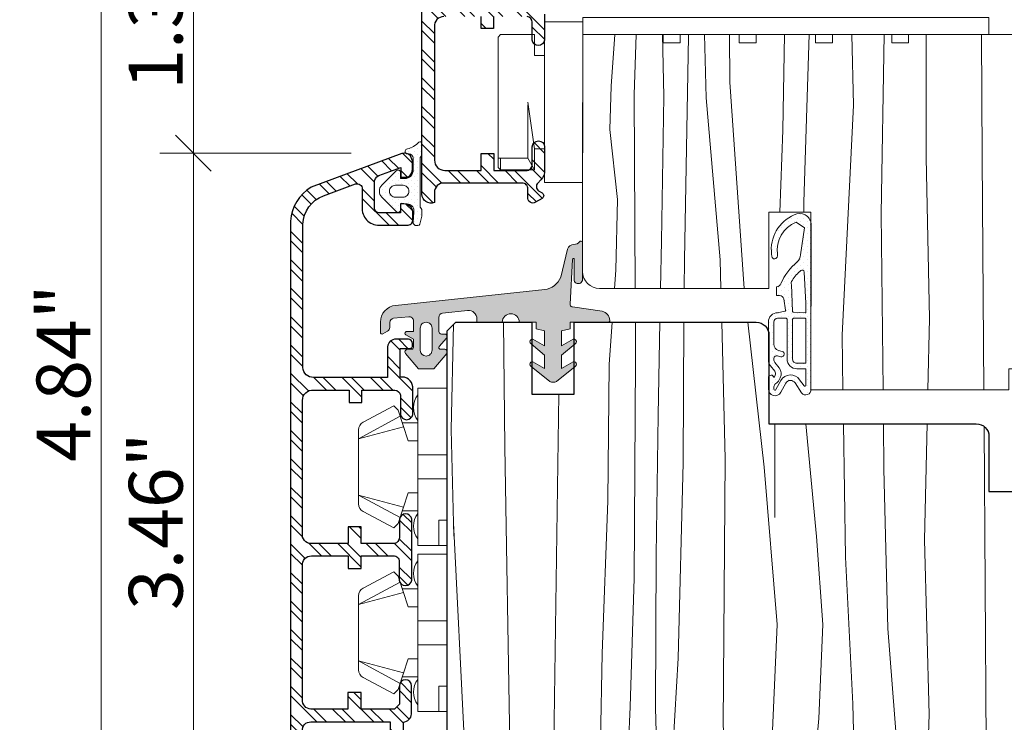
# Model space of a CAD drawing. Units: inches. Extents: x -7790.1 to -7742.1, y 996.7 to 1032.7.
# Drawn here: x -7778.9 to -7774.4, y 1004.3 to 1007.6 of the extents above; entities that cross this region are included whole.
import ezdxf

# ---------------------------------------------------------------- set-up
doc = ezdxf.new("R2010")
doc.units = ezdxf.units.IN
doc.header["$MEASUREMENT"] = 0
doc.layers.add('z__DIMENSION', color=7, linetype='Continuous')
for name, color, linetype, lineweight in [('z__DIMENSION_Pen_No__242', 242, 'Continuous', 9), ('z__DIMENSION_Pen_No__243', 243, 'Continuous', 15), ('z_HATCH_GASKET_Pen_No__242', 242, 'Continuous', 9), ('z_HATCH_STEEL_Pen_No__242', 242, 'Continuous', 9), ('z_HATCH_STEEL_Pen_No__247', 7, 'Continuous', 25), ('zz_HATCH_BREAK_Pen_No__243', 243, 'Continuous', 15), ('zz_HATCH_GASKET_SEALANT_Pen_No__241', 241, 'Continuous', 5), ('zz_HATCH_GASKET_SEALANT_Pen_No__242', 242, 'Continuous', 9), ('zzz_Clips_Pen_No__243', 243, 'Continuous', 15), ('zzz_Wood_Pen_No__2', 7, 'Continuous', 9), ('zzz_Wood_Pen_No__241', 241, 'Continuous', 5), ('zzz_Wood_Pen_No__245', 245, 'Continuous', 30)]:
    doc.layers.add(name, color=color, linetype=linetype, lineweight=lineweight)
doc.styles.add('GENERATED_STYLE_1', font='txt')
doc.dimstyles.new('GENERATED_STYLE__2', dxfattribs={"dimtxt": 0.250394, "dimasz": 0.158209, "dimexe": 0.18, "dimexo": 0.248031, "dimgap": 0.09, "dimtad": 1, "dimzin": 0, "dimdsep": 46, "dimtxsty": 'GENERATED_STYLE_1', "dimblk": 'ARROWHEAD_6', "dimblk1": 'ARROWHEAD_6', "dimblk2": 'ARROWHEAD_6', "dimcen": 0.09, "dimclrd": 242, "dimclre": 242, "dimclrt": 243, "dimadec": 0, "dimazin": 0, "dimtfac": 1, "dimtdec": 4, "dimtmove": 0, "dimatfit": 3, "dimfxl": 0, "dimtolj": 1, "dimtzin": 0, "dimarcsym": 0})
pattern_1 = [(45, (0, 0), (-0.014731391275, 0.014731391275), [0, -0.020833333333])]
pattern_2 = [(315, (0, 0), (0.0661610225, 0.0661610225), []), (315, (0, -0.04411), (0.0661610225, 0.0661610225), [])]

# ---------------------------------------------------------------- blocks, each defined once
blk = doc.blocks.new('*X62')
at = {"layer": 'zzz_Wood_Pen_No__241', "linetype": 'Continuous'}
for p, q in [((-7776.6851, 1006.1997), (-7776.6787, 1005.6195)), ((-7776.1799, 1006.1997), (-7776.1936, 1006.0028)), ((-7776.0712, 1006.1997), (-7776.0703, 1006.0222)), ((-7775.9662, 1005.7678), (-7775.9575, 1006.1997)), ((-7775.8454, 1006.1997), (-7775.8494, 1005.5448)), ((-7775.6534, 1005.5641), (-7775.6693, 1006.1997)), ((-7775.548, 1006.1997), (-7775.4719, 1005.5254)), ((-7776.9167, 1006.1899), (-7776.9289, 1005.7012)), ((-7776.0703, 1006.0222), (-7776.0773, 1005.0096)), ((-7776.1936, 1006.0028), (-7776.1989, 1005.3693)), ((-7776.4268, 1005.8651), (-7776.4515, 1004.2186)), ((-7775.975, 1005.1163), (-7775.9662, 1005.7678)), ((-7776.9289, 1005.7012), (-7776.9157, 1005.204)), ((-7775.4223, 1005.7273), (-7775.4234, 1005.2917)), ((-7775.2792, 1005.7273), (-7775.2292, 1005.2021)), ((-7775.0948, 1005.1063), (-7775.1036, 1005.7273)), ((-7774.9173, 1005.7273), (-7774.9151, 1005.5155)), ((-7774.7269, 1005.1875), (-7774.7148, 1005.7273)), ((-7774.4497, 1005.7124), (-7774.4379, 1003.8375)), ((-7776.6787, 1005.6195), (-7776.6484, 1003.8022)), ((-7775.6633, 1004.3282), (-7775.6534, 1005.5641)), ((-7775.8494, 1005.5448), (-7775.8718, 1004.6367)), ((-7775.4719, 1005.5254), (-7775.4115, 1004.794)), ((-7774.9151, 1005.5155), (-7774.8976, 1004.7752)), ((-7774.138, 1005.4123), (-7774.1134, 1004.8498)), ((-7773.9409, 1005.1875), (-7773.9459, 1005.4123)), ((-7773.7551, 1005.4123), (-7773.7702, 1004.7752)), ((-7773.5729, 1005.1063), (-7773.5686, 1005.4123)), ((-7776.1989, 1005.3693), (-7776.226, 1004.6589)), ((-7776.8604, 1004.1303), (-7776.9173, 1005.2659)), ((-7775.2292, 1005.2021), (-7775.199, 1004.794)), ((-7774.7047, 1004.375), (-7774.7269, 1005.1875)), ((-7773.963, 1004.375), (-7773.9409, 1005.1875)), ((-7775.9785, 1004.4055), (-7775.975, 1005.1163)), ((-7775.0604, 1004.4245), (-7775.0948, 1005.1063)), ((-7773.6073, 1004.4245), (-7773.5729, 1005.1063)), ((-7776.0773, 1005.0096), (-7776.0961, 1004.4104)), ((-7774.1134, 1004.8498), (-7774.1203, 1004.2498)), ((-7775.4115, 1004.794), (-7775.434, 1004.2998)), ((-7775.199, 1004.794), (-7775.2181, 1004.3563)), ((-7774.8976, 1004.7752), (-7774.8525, 1004.2113)), ((-7773.7702, 1004.7752), (-7773.8153, 1004.2113)), ((-7776.226, 1004.6589), (-7776.234, 1004.2494)), ((-7775.8718, 1004.6367), (-7775.9118, 1003.9674)), ((-7776.0961, 1004.4104), (-7776.119, 1003.8375)), ((-7775.0374, 1003.6813), (-7775.0604, 1004.4245)), ((-7773.6303, 1003.6813), (-7773.6073, 1004.4245)), ((-7775.963, 1003.8375), (-7775.9785, 1004.4055)), ((-7774.7272, 1003.6813), (-7774.7047, 1004.375)), ((-7773.9405, 1003.6813), (-7773.963, 1004.375)), ((-7775.6308, 1003.6813), (-7775.6633, 1004.3282)), ((-7775.2181, 1004.3563), (-7775.2476, 1004.0521)), ((-7775.434, 1004.2998), (-7775.4468, 1003.8989)), ((-7776.234, 1004.2494), (-7776.2238, 1003.8375)), ((-7774.1203, 1004.2498), (-7774.1272, 1003.6813)), ((-7776.4515, 1004.2186), (-7776.4515, 1003.5225)), ((-7774.8525, 1004.2113), (-7774.8418, 1003.899)), ((-7773.8153, 1004.2113), (-7773.826, 1003.899)), ((-7776.9037, 1003.5322), (-7776.8604, 1004.1303)), ((-7775.2476, 1004.0521), (-7775.2749, 1003.6813)), ((-7775.9118, 1003.9674), (-7775.8991, 1003.8375)), ((-7775.4468, 1003.8989), (-7775.4368, 1003.6813)), ((-7774.8418, 1003.899), (-7774.8557, 1003.6813)), ((-7773.826, 1003.899), (-7773.8121, 1003.6813)), ((-7776.6484, 1003.8022), (-7776.6579, 1003.5225)), ((-7775.6308, 1003.6813), (-7775.6388, 1003.5225)), ((-7775.4441, 1003.5225), (-7775.4368, 1003.6813)), ((-7775.2632, 1003.5225), (-7775.2749, 1003.6813)), ((-7775.0374, 1003.6813), (-7775.0423, 1003.5225)), ((-7774.8455, 1003.5225), (-7774.8557, 1003.6813)), ((-7774.7272, 1003.6813), (-7774.7221, 1003.5225)), ((-7774.1252, 1003.5225), (-7774.1272, 1003.6813)), ((-7773.9405, 1003.6813), (-7773.9457, 1003.5225)), ((-7773.8222, 1003.5225), (-7773.8121, 1003.6813)), ((-7773.6303, 1003.6813), (-7773.6254, 1003.5225))]:
    blk.add_line(p, q, dxfattribs=at)
blk = doc.blocks.new('Fill_25', base_point=(0, 0))
at = {"layer": 'zzz_Wood_Pen_No__2', "linetype": 'Continuous'}
for p, q in [((-7776.9069, 1006.1997), (-7776.9462, 1006.1603)), ((-7776.5525, 1006.1997), (-7776.9069, 1006.1997)), ((-7776.5525, 1005.8651), (-7776.5525, 1006.1997)), ((-7775.5092, 1006.1997), (-7776.3557, 1006.1997)), ((-7776.3557, 1006.1997), (-7776.3557, 1005.8651)), ((-7776.9462, 1006.1603), (-7776.9462, 1003.6013)), ((-7775.4502, 1005.7273), (-7775.4502, 1006.1406)), ((-7776.3557, 1005.8651), (-7776.5525, 1005.8651)), ((-7774.4856, 1005.7273), (-7775.4502, 1005.7273)), ((-7774.4266, 1005.4123), (-7774.4266, 1005.6682)), ((-7773.5362, 1005.4123), (-7774.4266, 1005.4123)), ((-7773.4817, 1003.6013), (-7773.4817, 1005.3533)), ((-7776.2376, 1003.5225), (-7776.2376, 1003.8375)), ((-7776.2376, 1003.8375), (-7775.8439, 1003.8375)), ((-7775.8439, 1003.8375), (-7775.8439, 1003.5225)), ((-7774.584, 1003.5225), (-7774.584, 1003.8375)), ((-7774.584, 1003.8375), (-7774.1903, 1003.8375)), ((-7774.1903, 1003.8375), (-7774.1903, 1003.5225)), ((-7776.8675, 1003.5225), (-7776.2376, 1003.5225)), ((-7775.8439, 1003.5225), (-7774.584, 1003.5225)), ((-7774.1903, 1003.5225), (-7773.5604, 1003.5225))]:
    blk.add_line(p, q, dxfattribs=at)
for centre, radius, start, end in [((-7775.5092, 1006.1406), 0.0591, 359.9986, 90.0005), ((-7774.4856, 1005.6682), 0.0591, 359.9979, 89.9972), ((-7773.5407, 1005.3534), 0.0591, 359.871, 85.5757), ((-7776.8675, 1003.6013), 0.0787, 180, 270), ((-7773.5604, 1003.6013), 0.0787, 270, 0)]:
    blk.add_arc(centre, radius, start, end, dxfattribs=at)
at = {"layer": 'zzz_Wood_Pen_No__241', "linetype": 'Continuous'}
blk.add_blockref('*X62', (0, 0), dxfattribs=at)
blk = doc.blocks.new('*X64')
at = {"layer": 'zzz_Wood_Pen_No__241', "linetype": 'Continuous'}
for p, q in [((-7774.1729, 1008.2863), (-7774.1752, 1008.0304)), ((-7773.9487, 1007.7359), (-7773.9734, 1008.2863)), ((-7773.7628, 1008.2862), (-7773.7567, 1007.697)), ((-7773.5894, 1008.1067), (-7773.5867, 1008.2616)), ((-7773.418, 1008.2164), (-7773.4092, 1007.6871)), ((-7773.2962, 1008.1838), (-7773.2921, 1007.6679)), ((-7773.6113, 1007.21), (-7773.5894, 1008.1067)), ((-7773.0282, 1008.112), (-7773.0356, 1007.317)), ((-7772.9073, 1007.9891), (-7772.9115, 1008.0737)), ((-7772.9258, 1007.2432), (-7772.9073, 1007.9891)), ((-7774.1762, 1007.9123), (-7774.1793, 1007.5678)), ((-7773.9489, 1006.9663), (-7773.9487, 1007.7359)), ((-7773.7567, 1007.697), (-7773.7401, 1006.7038)), ((-7773.4092, 1007.6871), (-7773.38, 1006.7584)), ((-7773.2921, 1007.6679), (-7773.2817, 1007.0931)), ((-7776.1677, 1007.5383), (-7776.1839, 1007.2985)), ((-7776.067, 1007.5383), (-7776.0766, 1007.258)), ((-7775.9394, 1007.2492), (-7775.9456, 1007.5383)), ((-7775.8246, 1007.5284), (-7775.8437, 1006.4899)), ((-7775.8247, 1007.5383), (-7775.8246, 1007.5284)), ((-7775.742, 1007.2432), (-7775.7493, 1007.5383)), ((-7775.6342, 1007.5383), (-7775.6322, 1007.317)), ((-7775.378, 1007.5383), (-7775.386, 1007.0931)), ((-7775.2632, 1007.5383), (-7775.2877, 1006.7584)), ((-7775.0564, 1007.21), (-7775.0645, 1007.5383)), ((-7774.9137, 1007.5383), (-7774.9277, 1006.7038)), ((-7774.7189, 1006.9663), (-7774.719, 1007.5383)), ((-7774.4611, 1007.5383), (-7774.4576, 1006.9657)), ((-7774.1793, 1007.5678), (-7774.1747, 1006.5867)), ((-7776.1839, 1007.2985), (-7776.1905, 1007.0956)), ((-7775.6322, 1007.317), (-7775.5657, 1006.3572)), ((-7773.0356, 1007.317), (-7773.1023, 1006.3539)), ((-7776.0766, 1007.258), (-7776.072, 1006.3572)), ((-7775.9498, 1006.5769), (-7775.9394, 1007.2492)), ((-7775.6766, 1006.4899), (-7775.742, 1007.2432)), ((-7775.1095, 1006.139), (-7775.0564, 1007.21)), ((-7773.5583, 1006.139), (-7773.6113, 1007.21)), ((-7772.9911, 1006.4899), (-7772.9258, 1007.2432)), ((-7776.1905, 1007.0956), (-7776.1551, 1006.7711)), ((-7775.386, 1007.0931), (-7775.399, 1006.7115)), ((-7773.2817, 1007.0931), (-7773.2609, 1006.4797)), ((-7774.7038, 1006.2168), (-7774.7189, 1006.9663)), ((-7774.4576, 1006.9657), (-7774.4508, 1005.8847)), ((-7773.9611, 1006.3572), (-7773.9489, 1006.9663)), ((-7776.1551, 1006.7711), (-7776.1631, 1006.4417)), ((-7775.2877, 1006.7584), (-7775.2885, 1006.7115)), ((-7773.38, 1006.7584), (-7773.3678, 1005.9449)), ((-7774.9277, 1006.7038), (-7774.919, 1005.8847)), ((-7773.7401, 1006.7038), (-7773.7477, 1005.9832)), ((-7775.9543, 1006.3572), (-7775.9498, 1006.5769)), ((-7774.1747, 1006.5867), (-7774.1688, 1006.3572)), ((-7775.8437, 1006.4899), (-7775.8445, 1006.3572)), ((-7775.6733, 1006.3572), (-7775.6766, 1006.4899)), ((-7773.2609, 1006.4797), (-7773.2461, 1005.9932)), ((-7773.0144, 1005.5641), (-7772.9911, 1006.4899)), ((-7776.1631, 1006.4417), (-7776.169, 1006.3572)), ((-7773.1023, 1006.3539), (-7773.1959, 1005.5254)), ((-7774.7113, 1005.8847), (-7774.7038, 1006.2168)), ((-7775.1058, 1005.8847), (-7775.1095, 1006.139)), ((-7773.5619, 1005.8847), (-7773.5583, 1006.139)), ((-7773.2461, 1005.9932), (-7773.2444, 1005.2917)), ((-7773.3678, 1005.9449), (-7773.3923, 1005.6879)), ((-7773.4029, 1005.5763), (-7773.4111, 1005.491)), ((-7773.0106, 1005.0973), (-7773.0144, 1005.5641)), ((-7773.1959, 1005.5254), (-7773.2312, 1005.0973))]:
    blk.add_line(p, q, dxfattribs=at)
blk = doc.blocks.new('Fill_26', base_point=(0, 0))
at = {"layer": 'zzz_Wood_Pen_No__2', "linetype": 'Continuous'}
for p, q in [((-7774.2293, 1008.2863), (-7773.6785, 1008.2862)), ((-7773.6785, 1008.2862), (-7772.9393, 1008.0881)), ((-7774.2687, 1008.0304), (-7774.2687, 1008.247)), ((-7774.1112, 1008.0304), (-7774.2687, 1008.0304)), ((-7774.1112, 1007.9123), (-7774.1112, 1008.0304)), ((-7772.8518, 1007.974), (-7772.8518, 1006.5914)), ((-7774.2687, 1007.9123), (-7774.1112, 1007.9123)), ((-7774.2687, 1007.5383), (-7774.2687, 1007.9123)), ((-7776.3172, 1006.4359), (-7776.3164, 1007.5383)), ((-7776.3164, 1007.5383), (-7774.4262, 1007.5383)), ((-7774.4262, 1007.5383), (-7774.2687, 1007.5383)), ((-7775.4502, 1006.7115), (-7775.4502, 1006.3572)), ((-7775.2557, 1006.7115), (-7775.4502, 1006.7115)), ((-7775.2557, 1005.8847), (-7775.2557, 1006.7115)), ((-7772.8518, 1006.5914), (-7772.8518, 1005.1761)), ((-7775.4502, 1006.3572), (-7776.2376, 1006.3572)), ((-7774.2553, 1006.3572), (-7774.2553, 1005.9832)), ((-7773.7711, 1006.3572), (-7774.2553, 1006.3572)), ((-7773.7711, 1005.9832), (-7773.7711, 1006.3572)), ((-7774.3341, 1005.9832), (-7774.3341, 1005.8847)), ((-7774.2553, 1005.9832), (-7774.3341, 1005.9832)), ((-7773.6923, 1005.9832), (-7773.7711, 1005.9832)), ((-7773.6927, 1005.8847), (-7773.6923, 1005.9832)), ((-7774.3341, 1005.8847), (-7775.2557, 1005.8847)), ((-7773.5014, 1005.8847), (-7773.6927, 1005.8847)), ((-7773.5014, 1005.491), (-7773.5014, 1005.8847)), ((-7773.4029, 1005.6879), (-7773.4029, 1005.4911)), ((-7773.2848, 1005.6879), (-7773.4029, 1005.6879)), ((-7773.2848, 1005.0973), (-7773.2848, 1005.6879)), ((-7773.4029, 1005.4911), (-7773.5014, 1005.491)), ((-7772.9305, 1005.0973), (-7773.2848, 1005.0973))]:
    blk.add_line(p, q, dxfattribs=at)
for centre, radius, start, end in [((-7774.2293, 1008.2469), 0.0394, 90.0031, 179.9698), ((-7772.9699, 1007.974), 0.1181, 0, 75), ((-7776.238, 1006.4363), 0.0792, 180.2949, 270.2949), ((-7772.9305, 1005.1761), 0.0787, 270, 0)]:
    blk.add_arc(centre, radius, start, end, dxfattribs=at)
at = {"layer": 'zzz_Wood_Pen_No__241', "linetype": 'Continuous'}
blk.add_blockref('*X64', (0, 0), dxfattribs=at)
blk = doc.blocks.new('*D128')
at = {"layer": 'z__DIMENSION_Pen_No__242', "linetype": 'Continuous'}
for p, q in [((-7777.3931, 1006.9864), (-7778.2835, 1006.9864)), ((-7778.1274, 1003.5225), (-7778.1274, 1006.9864)), ((-7777.1155, 1003.5225), (-7778.2835, 1003.5225)), ((-7778.1274, 1003.3976), (-7778.1274, 1003.5225))]:
    blk.add_line(p, q, dxfattribs=at)
at = {"layer": 'z__DIMENSION_Pen_No__243', "linetype": 'Continuous'}
for p, q in [((-7778.2106, 1007.0696), (-7778.0441, 1006.9031)), ((-7778.2106, 1003.6058), (-7778.0441, 1003.4393))]:
    blk.add_line(p, q, dxfattribs=at)
at = {"layer": 'z__DIMENSION_Pen_No__243', "insert": (-7778.1774, 1004.8607), "char_height": 0.250394, "attachment_point": 7, "rotation": 90, "style": 'GENERATED_STYLE_1'}
blk.add_mtext('\\A1;{\\fArial|b0|i0|c0|p34;3.46"}', dxfattribs=at)
blk = doc.blocks.new('ARROWHEAD_6')
at = {"color": 0, "linetype": 'Continuous', "lineweight": 0}
for p, q in [((-0.5, -0.5), (0.5, 0.5)), ((0, 0), (-1, 0))]:
    blk.add_line(p, q, dxfattribs=at)
blk = doc.blocks.new('*D129')
at = {"layer": 'z__DIMENSION_Pen_No__242', "linetype": 'Continuous'}
for p, q in [((-7778.1274, 1008.3645), (-7778.1274, 1008.4894)), ((-7776.7842, 1008.3645), (-7778.2835, 1008.3645)), ((-7778.1274, 1006.9864), (-7778.1274, 1008.3645)), ((-7777.3931, 1006.9864), (-7778.2835, 1006.9864))]:
    blk.add_line(p, q, dxfattribs=at)
at = {"layer": 'z__DIMENSION_Pen_No__243', "linetype": 'Continuous'}
for p, q in [((-7778.0441, 1008.2813), (-7778.2106, 1008.4478)), ((-7778.2106, 1007.0696), (-7778.0441, 1006.9031))]:
    blk.add_line(p, q, dxfattribs=at)
at = {"layer": 'z__DIMENSION_Pen_No__243', "insert": (-7778.1774, 1007.2817), "char_height": 0.250394, "attachment_point": 7, "rotation": 90, "style": 'GENERATED_STYLE_1'}
blk.add_mtext('\\A1;{\\fArial|b0|i0|c0|p34;1.38"}', dxfattribs=at)
blk = doc.blocks.new('*D130')
at = {"layer": 'z__DIMENSION_Pen_No__242', "linetype": 'Continuous'}
for p, q in [((-7778.5565, 1008.3645), (-7778.5565, 1008.4894)), ((-7776.7842, 1008.3645), (-7778.7127, 1008.3645)), ((-7778.5565, 1003.5225), (-7778.5565, 1008.3645)), ((-7777.1155, 1003.5225), (-7778.7127, 1003.5225)), ((-7778.5565, 1003.3976), (-7778.5565, 1003.5225))]:
    blk.add_line(p, q, dxfattribs=at)
at = {"layer": 'z__DIMENSION_Pen_No__243', "linetype": 'Continuous'}
for p, q in [((-7778.4733, 1008.2813), (-7778.6398, 1008.4478)), ((-7778.6398, 1003.6058), (-7778.4733, 1003.4393))]:
    blk.add_line(p, q, dxfattribs=at)
at = {"layer": 'z__DIMENSION_Pen_No__243', "insert": (-7778.6066, 1005.5498), "char_height": 0.250394, "attachment_point": 7, "rotation": 90, "style": 'GENERATED_STYLE_1'}
blk.add_mtext('\\A1;{\\fArial|b0|i0|c0|p34;4.84"}', dxfattribs=at)

msp = doc.modelspace()

# ---------------------------------------------------------------- hatches: boundary and pattern name
at = {"layer": 'z_HATCH_GASKET_Pen_No__242', "linetype": 'Continuous'}
h = msp.add_hatch(dxfattribs=at)
h.set_pattern_fill('03___Stipple__Gasket', color=256, style=0, pattern_type=2)
h.set_pattern_definition(pattern_1)
h.paths.add_polyline_path([(-7777.2624, 1006.8092, -0.198912), (-7777.2509, 1006.837), (-7777.1838, 1006.9041, -0.198912), (-7777.1754, 1006.9076, -0.414214), (-7777.1636, 1006.8958), (-7777.1636, 1006.8682), (-7777.1439, 1006.8682, 0.414214), (-7777.1046, 1006.9076), (-7777.1046, 1006.9641, 0.3988), (-7777.1241, 1006.9824), (-7777.1326, 1006.9824, -0.34638), (-7777.1426, 1006.9931, -0.315299), (-7777.1358, 1007.0048, -0.092885), (-7777.1316, 1007.0059, 0.132196), (-7777.0787, 1007.037, -0.671746), (-7777.0652, 1007.0315), (-7777.0652, 1006.9788, -0.198912), (-7777.067, 1006.9731), (-7777.0731, 1006.9658), (-7777.0731, 1006.7354), (-7777.0662, 1006.727, -0.107594), (-7777.0652, 1006.7239), (-7777.0652, 1006.6931), (-7777.0744, 1006.6551, -0.376618), (-7777.0829, 1006.6491), (-7777.095, 1006.6504, -0.414214), (-7777.1046, 1006.6641), (-7777.1022, 1006.7132, 0.043661), (-7777.1017, 1006.7186, 0.414214), (-7777.1332, 1006.7501), (-7777.1636, 1006.7501), (-7777.1636, 1006.7226, -0.414214), (-7777.1754, 1006.7108, -0.198912), (-7777.1838, 1006.7142), (-7777.2509, 1006.7813, -0.198912)])
h.paths.add_polyline_path([(-7777.2154, 1006.8092, 0.414214), (-7777.1878, 1006.7816), (-7777.1523, 1006.7816, 0.414214), (-7777.1248, 1006.8092, 0.414214), (-7777.1523, 1006.8367), (-7777.1878, 1006.8367, 0.414214)], flags=0)
h = msp.add_hatch(dxfattribs=at)
h.set_pattern_fill('03___Stipple__Gasket', color=256, style=0, pattern_type=2)
h.set_pattern_definition(pattern_1)
h.paths.add_polyline_path([(-7775.3953, 1005.8735, -0.773826), (-7775.4529, 1005.8884), (-7775.4529, 1005.9406, -0.414214), (-7775.44, 1005.9535, -0.373709), (-7775.4272, 1005.9424), (-7775.4262, 1005.9424), (-7775.421, 1005.9527, 0.29356), (-7775.423, 1005.9712), (-7775.4435, 1005.9968, -0.170349), (-7775.4529, 1006.0237), (-7775.4529, 1006.2006, -0.414214), (-7775.4099, 1006.2436), (-7775.3766, 1006.2507, 0.514215), (-7775.3725, 1006.2564), (-7775.3802, 1006.3086, 0.324166), (-7775.4007, 1006.3234), (-7775.4045, 1006.3234), (-7775.4083, 1006.3234), (-7775.4146, 1006.3234), (-7775.4146, 1006.3648, 0.317939), (-7775.3943, 1006.3792, -0.12751), (-7775.3182, 1006.4804, 0.214913), (-7775.3036, 1006.5126), (-7775.2841, 1006.6381), (-7775.3237, 1006.6647, 0.346181), (-7775.411, 1006.5158), (-7775.4109, 1006.5079, -0.986912), (-7775.4373, 1006.5063), (-7775.4377, 1006.5159, -0.338442), (-7775.3324, 1006.699, -0.525738), (-7775.2537, 1006.6579), (-7775.2557, 1005.888, -0.803447), (-7775.2982, 1005.8714), (-7775.3288, 1005.9176, 0.562508), (-7775.3717, 1005.9159)])
h.paths.add_polyline_path([(-7775.2778, 1006.2889), (-7775.2778, 1006.2479, -0.414214), (-7775.2821, 1006.2436), (-7775.3369, 1006.2471, -0.327657), (-7775.341, 1006.2502), (-7775.3458, 1006.3746, -0.173183), (-7775.3452, 1006.3891, -0.090796), (-7775.3065, 1006.4354), (-7775.3023, 1006.4398, -0.676601), (-7775.2858, 1006.4332)], flags=0)
h.paths.add_polyline_path([(-7775.2778, 1006.0131, -0.414214), (-7775.2821, 1006.0088), (-7775.3218, 1006.0088, -0.414214), (-7775.3401, 1006.0271), (-7775.3401, 1006.2135, -0.414214), (-7775.3358, 1006.2178), (-7775.2821, 1006.2178, -0.414214), (-7775.2778, 1006.2135)], flags=0)
h.paths.add_polyline_path([(-7775.4271, 1006.2006, -0.414214), (-7775.4099, 1006.2178), (-7775.3702, 1006.2178, -0.414214), (-7775.3659, 1006.2135), (-7775.3659, 1006.029, 0.414214), (-7775.3199, 1005.983), (-7775.2821, 1005.983, -0.414214), (-7775.2778, 1005.9787), (-7775.2778, 1005.9063, -0.743328), (-7775.2867, 1005.9037), (-7775.3073, 1005.9319, 0.562508), (-7775.3943, 1005.9285), (-7775.4179, 1005.886, -0.773826), (-7775.4271, 1005.8884), (-7775.4271, 1005.8993, -0.251105), (-7775.4194, 1005.9136), (-7775.4117, 1005.9188, 0.13053), (-7775.4058, 1005.9254), (-7775.3979, 1005.9411, 0.292922), (-7775.4028, 1005.9873), (-7775.4233, 1006.013, -0.170349), (-7775.4271, 1006.0237), (-7775.4271, 1006.031, -0.500644), (-7775.4106, 1006.0433), (-7775.3954, 1006.0389, 0.500644), (-7775.3788, 1006.0513, 0.332761), (-7775.3881, 1006.0636), (-7775.4055, 1006.0688, -0.332761), (-7775.4271, 1006.0977)], flags=0)
at = {"layer": 'z_HATCH_STEEL_Pen_No__242', "linetype": 'Continuous'}
h = msp.add_hatch(dxfattribs=at)
h.set_pattern_fill('ANSI32', color=256, style=0, pattern_type=2)
h.set_pattern_definition(pattern_2)
h.paths.add_polyline_path([(-7777.0065, 1006.756, -0.510061), (-7777.0644, 1006.7953), (-7777.0644, 1008.0362, -0.297436), (-7776.9362, 1008.223), (-7776.5511, 1008.3619, -0.515673), (-7776.4954, 1008.3247), (-7776.4954, 1008.295, -0.444688), (-7776.5263, 1008.2551), (-7776.5514, 1008.2551), (-7776.5514, 1008.2983), (-7776.6536, 1008.2613, 0.286884), (-7776.6715, 1008.2305), (-7776.6715, 1008.113, 0.398672), (-7776.6487, 1008.0902), (-7776.5517, 1008.0902), (-7776.5517, 1008.1296), (-7776.5302, 1008.1296, -0.378252), (-7776.4955, 1008.0926), (-7776.4955, 1008.0506, -0.434809), (-7776.5223, 1008.0305), (-7776.5906, 1008.0305, 0.392554), (-7776.6121, 1008.0051), (-7776.6121, 1007.7067, 0.391847), (-7776.5855, 1007.6801), (-7776.5366, 1007.6801, -0.392958), (-7776.4942, 1007.6335), (-7776.4942, 1007.5121, -0.868743), (-7776.5512, 1007.5121), (-7776.5512, 1007.5955, 0.414085), (-7776.5746, 1007.6217), (-7776.7311, 1007.6217), (-7776.7311, 1007.5663), (-7776.7885, 1007.5663), (-7776.7885, 1007.6217), (-7776.9619, 1007.6217, 0.441803), (-7777.006, 1007.5738), (-7777.006, 1006.9534, 0.410795), (-7776.9581, 1006.9056), (-7776.7888, 1006.9056), (-7776.7888, 1006.9851), (-7776.7298, 1006.9851), (-7776.7298, 1006.9056), (-7776.5805, 1006.9056, 0.474003), (-7776.5515, 1006.9346), (-7776.5515, 1007.0159, -0.946326), (-7776.4935, 1007.0159), (-7776.4935, 1006.9079, -0.217695), (-7776.511, 1006.8614), (-7776.5251, 1006.8473, 0.475695), (-7776.5215, 1006.8113), (-7776.5055, 1006.8011, -0.627575), (-7776.5055, 1006.7757), (-7776.5354, 1006.7575, -0.659019), (-7776.571, 1006.7819), (-7776.571, 1006.8197, 0.424097), (-7776.5985, 1006.8472), (-7776.9605, 1006.8472, 0.424719), (-7777.0065, 1006.8035)])
h.paths.add_polyline_path([(-7776.9593, 1007.6846), (-7776.6962, 1007.6846, 0.475495), (-7776.6709, 1007.7098), (-7776.6709, 1008.002, 0.314342), (-7776.6884, 1008.0314, -0.405528), (-7776.73, 1008.0918), (-7776.73, 1008.1994, 0.471647), (-7776.7553, 1008.2247), (-7776.9169, 1008.1667, 0.299185), (-7777.0051, 1008.026), (-7777.0051, 1007.7201, 0.409464)], flags=0)
h = msp.add_hatch(dxfattribs=at)
h.set_pattern_fill('ANSI32', color=256, style=0, pattern_type=2)
h.set_pattern_definition(pattern_2)
h.paths.add_polyline_path([(-7777.623, 1003.5997), (-7777.5922, 1003.7043, 0.569528), (-7777.6022, 1003.716), (-7777.6197, 1003.716), (-7777.6197, 1004.298, -0.472083), (-7777.5811, 1004.34), (-7777.2116, 1004.34), (-7777.2116, 1003.7939), (-7777.2323, 1003.7939, 0.543209), (-7777.2412, 1003.785), (-7777.2106, 1003.6764), (-7777.1312, 1003.6764, 0.910681), (-7777.1312, 1003.7165), (-7777.1503, 1003.7165), (-7777.1503, 1004.3385, 0.33866), (-7777.1121, 1004.3767), (-7777.1121, 1004.5083, 0.971816), (-7777.1693, 1004.5083), (-7777.1693, 1004.4226), (-7777.1925, 1004.3994), (-7777.3471, 1004.3994), (-7777.3471, 1004.4766), (-7777.4082, 1004.4766), (-7777.4082, 1004.3994), (-7777.5811, 1004.3994, -0.41546), (-7777.6197, 1004.4432), (-7777.6197, 1005.066, -0.465844), (-7777.5782, 1005.1127), (-7777.408, 1005.1127), (-7777.408, 1005.054), (-7777.3469, 1005.054), (-7777.3469, 1005.1127), (-7777.1966, 1005.1127, -0.448045), (-7777.1701, 1005.0862), (-7777.1701, 1004.9997, 0.866516), (-7777.1117, 1004.9997), (-7777.1117, 1005.2833, 0.862338), (-7777.1687, 1005.2833), (-7777.1687, 1005.1966, -0.309835), (-7777.1915, 1005.1699), (-7777.3468, 1005.1699), (-7777.3468, 1005.2475), (-7777.4072, 1005.2475), (-7777.4072, 1005.1699), (-7777.5782, 1005.1699, -0.482507), (-7777.6197, 1005.2184), (-7777.6197, 1005.3634), (-7777.6197, 1005.8356, -0.446817), (-7777.5686, 1005.8842), (-7777.403, 1005.8842), (-7777.403, 1005.8257), (-7777.3431, 1005.8257), (-7777.3431, 1005.8842), (-7777.1902, 1005.8842, -0.338127), (-7777.1645, 1005.8598), (-7777.1645, 1005.7709, 0.861679), (-7777.1069, 1005.7709), (-7777.1069, 1005.8998, 0.434963), (-7777.1649, 1005.9441), (-7777.1649, 1006.0779), (-7777.1194, 1006.0779, 0.346406), (-7777.1076, 1006.0871), (-7777.1076, 1006.1005, 0.401988), (-7777.1275, 1006.1203), (-7777.192, 1006.1205, 0.385967), (-7777.2247, 1006.0777), (-7777.2247, 1005.943), (-7777.5686, 1005.943, -0.434551), (-7777.6175, 1005.989), (-7777.6175, 1006.6551, -0.312309), (-7777.5226, 1006.7879), (-7777.373, 1006.8432, -0.509967), (-7777.3417, 1006.8197), (-7777.3417, 1006.7351, 0.454642), (-7777.2632, 1006.6513), (-7777.1327, 1006.6513, 0.433338), (-7777.1067, 1006.6737), (-7777.1067, 1006.7131, 0.403813), (-7777.1482, 1006.7501), (-7777.1636, 1006.7501), (-7777.1636, 1006.709), (-7777.2641, 1006.709, -0.394829), (-7777.2848, 1006.7298), (-7777.2848, 1006.847, -0.315931), (-7777.2652, 1006.8821), (-7777.1624, 1006.9195), (-7777.1624, 1006.874), (-7777.1311, 1006.874, 0.307975), (-7777.1082, 1006.9124), (-7777.1082, 1006.9409, 0.143769), (-7777.118, 1006.9744, 0.270312), (-7777.158, 1006.9849), (-7777.5792, 1006.8277, 0.249142), (-7777.6749, 1006.6699), (-7777.6749, 1005.3634), (-7777.6749, 1003.6387, 0.533581)])
at = {"layer": 'zz_HATCH_GASKET_SEALANT_Pen_No__241', "linetype": 'Continuous'}
h = msp.add_hatch(dxfattribs=at)
h.set_pattern_fill('HEX_small', color=256, style=0, pattern_type=2)
h.set_pattern_definition([(0, (0, 0), (0, 0.01299038106), [0.0075, -0.015]), (120, (0, 0), (0.011250000003, 0.00649519053), [0.0075, -0.015]), (60, (0.0075, 3e-15), (-0.011250000003, 0.00649519053), [0.0075, -0.015])])
h.paths.add_polyline_path([(-7777.2456, 1006.1458, -0.571785), (-7777.2573, 1006.1527), (-7777.2573, 1006.1999, -0.383864), (-7777.1867, 1006.2782), (-7776.4932, 1006.3511, 0.264553), (-7776.4187, 1006.4089), (-7776.3875, 1006.5399, -0.305222), (-7776.3571, 1006.5614, 0.2041), (-7776.3308, 1006.5733, -0.683788), (-7776.3169, 1006.5711), (-7776.3172, 1006.3987, -1.000001), (-7776.3565, 1006.3987), (-7776.3563, 1006.4947, 0.414214), (-7776.3605, 1006.4954, 0.372216), (-7776.3644, 1006.4921), (-7776.3753, 1006.2832, 0.353488), (-7776.3665, 1006.2712), (-7776.3644, 1006.2709), (-7776.2253, 1006.2509, -0.324232), (-7776.1903, 1006.2079, -0.472392), (-7776.1993, 1006.1996), (-7776.3754, 1006.1996), (-7776.3754, 1006.1681), (-7776.4147, 1006.1603), (-7776.4147, 1006.0894), (-7776.3601, 1006.1207, -0.476976), (-7776.3458, 1006.1092, -0.277325), (-7776.3521, 1006.0987), (-7776.4147, 1006.0457), (-7776.4147, 1005.9845), (-7776.3601, 1006.0158, -0.477028), (-7776.3458, 1006.0043, -0.267903), (-7776.3517, 1005.994), (-7776.4384, 1005.9243, -0.131652), (-7776.4541, 1005.9201, -0.131652), (-7776.4699, 1005.9243), (-7776.5565, 1005.994, -0.267903), (-7776.5624, 1006.0042, -0.477028), (-7776.5481, 1006.0158), (-7776.4935, 1005.9845), (-7776.4935, 1006.0457), (-7776.5561, 1006.0987, -0.277325), (-7776.5624, 1006.1091, -0.476976), (-7776.5481, 1006.1207), (-7776.4935, 1006.0894), (-7776.4935, 1006.1603), (-7776.5328, 1006.1681), (-7776.5328, 1006.1996), (-7776.6116, 1006.1996, 0.414214), (-7776.651, 1006.239, 0.414214), (-7776.6903, 1006.1996), (-7776.8084, 1006.1996), (-7776.8084, 1006.2148, 0.445229), (-7776.8519, 1006.254), (-7776.968, 1006.2418, 0.383864), (-7776.9856, 1006.2222), (-7776.9856, 1006.1563, 0.414214), (-7776.9738, 1006.1445), (-7776.958, 1006.1445, -0.414214), (-7776.9462, 1006.1327, -0.185678), (-7776.9493, 1006.1248), (-7776.9836, 1006.0868, 0.185678), (-7776.9856, 1006.0815, 0.414214), (-7776.9777, 1006.0736), (-7776.958, 1006.0736, -0.414214), (-7776.9462, 1006.0618, -0.176327), (-7776.949, 1006.0542), (-7777.0087, 1005.9831), (-7777.0806, 1005.9831), (-7777.1403, 1006.0542, -0.176327), (-7777.1431, 1006.0618, -0.414214), (-7777.1313, 1006.0736), (-7777.1116, 1006.0736, 0.414214), (-7777.1037, 1006.0815), (-7777.1037, 1006.1212), (-7777.1391, 1006.1416, -0.267949), (-7777.1431, 1006.1485, -0.414214), (-7777.1352, 1006.1563), (-7777.1037, 1006.1563), (-7777.1037, 1006.2057, 0.445229), (-7777.1255, 1006.2252), (-7777.1963, 1006.2178, 0.383864), (-7777.2139, 1006.1982), (-7777.2139, 1006.1754, -0.267949), (-7777.2238, 1006.1583)])
h.paths.add_polyline_path([(-7777.0447, 1006.1996, 0.414547), (-7777.0722, 1006.172), (-7777.0722, 1006.0674, 0.389124), (-7777.0447, 1006.0422, 0.414214), (-7777.0171, 1006.0698), (-7777.0171, 1006.1721, 0.414214)], flags=0)

# ---------------------------------------------------------------- linework, layer by layer
at = {"layer": 'z_HATCH_GASKET_Pen_No__242', "linetype": 'Continuous', "flags": 128}
for points in [[(-7777.2624, 1006.8092, -0.198912), (-7777.2509, 1006.837), (-7777.1838, 1006.9041, -0.198912), (-7777.1754, 1006.9076, -0.414214), (-7777.1636, 1006.8958), (-7777.1636, 1006.8682), (-7777.1439, 1006.8682, 0.414214), (-7777.1046, 1006.9076), (-7777.1046, 1006.9641, 0.3988), (-7777.1241, 1006.9824), (-7777.1326, 1006.9824, -0.34638), (-7777.1426, 1006.9931, -0.315299), (-7777.1358, 1007.0048, -0.092885), (-7777.1316, 1007.0059, 0.132196), (-7777.0787, 1007.037, -0.671746), (-7777.0652, 1007.0315), (-7777.0652, 1006.9788, -0.198912), (-7777.067, 1006.9731), (-7777.0731, 1006.9658), (-7777.0731, 1006.7354), (-7777.0662, 1006.727, -0.107594), (-7777.0652, 1006.7239), (-7777.0652, 1006.6931), (-7777.0744, 1006.6551, -0.376618), (-7777.0829, 1006.6491), (-7777.095, 1006.6504, -0.414214), (-7777.1046, 1006.6641), (-7777.1022, 1006.7132, 0.043661), (-7777.1017, 1006.7186, 0.414214), (-7777.1332, 1006.7501), (-7777.1636, 1006.7501), (-7777.1636, 1006.7226, -0.414214), (-7777.1754, 1006.7108, -0.198912), (-7777.1838, 1006.7142), (-7777.2509, 1006.7813, -0.198912)], [(-7777.2154, 1006.8092, 0.414214), (-7777.1878, 1006.7816), (-7777.1523, 1006.7816, 0.414214), (-7777.1248, 1006.8092, 0.414214), (-7777.1523, 1006.8367), (-7777.1878, 1006.8367, 0.414214)], [(-7775.3953, 1005.8735, -0.773826), (-7775.4529, 1005.8884), (-7775.4529, 1005.9406, -0.414214), (-7775.44, 1005.9535, -0.373709), (-7775.4272, 1005.9424), (-7775.4262, 1005.9424), (-7775.421, 1005.9527, 0.29356), (-7775.423, 1005.9712), (-7775.4435, 1005.9968, -0.170349), (-7775.4529, 1006.0237), (-7775.4529, 1006.2006, -0.414214), (-7775.4099, 1006.2436), (-7775.3766, 1006.2507, 0.514215), (-7775.3725, 1006.2564), (-7775.3802, 1006.3086, 0.324166), (-7775.4007, 1006.3234), (-7775.4045, 1006.3234), (-7775.4083, 1006.3234), (-7775.4146, 1006.3234), (-7775.4146, 1006.3648, 0.317939), (-7775.3943, 1006.3792, -0.12751), (-7775.3182, 1006.4804, 0.214913), (-7775.3036, 1006.5126), (-7775.2841, 1006.6381), (-7775.3237, 1006.6647, 0.346181), (-7775.411, 1006.5158), (-7775.4109, 1006.5079, -0.986912), (-7775.4373, 1006.5063), (-7775.4377, 1006.5159, -0.338442), (-7775.3324, 1006.699, -0.525738), (-7775.2537, 1006.6579), (-7775.2557, 1005.888, -0.803447), (-7775.2982, 1005.8714), (-7775.3288, 1005.9176, 0.562508), (-7775.3717, 1005.9159)], [(-7775.2778, 1006.2889), (-7775.2778, 1006.2479, -0.414214), (-7775.2821, 1006.2436), (-7775.3369, 1006.2471, -0.327657), (-7775.341, 1006.2502), (-7775.3458, 1006.3746, -0.173183), (-7775.3452, 1006.3891, -0.090796), (-7775.3065, 1006.4354), (-7775.3023, 1006.4398, -0.676601), (-7775.2858, 1006.4332)], [(-7775.4271, 1006.2006, -0.414214), (-7775.4099, 1006.2178), (-7775.3702, 1006.2178, -0.414214), (-7775.3659, 1006.2135), (-7775.3659, 1006.029, 0.414214), (-7775.3199, 1005.983), (-7775.2821, 1005.983, -0.414214), (-7775.2778, 1005.9787), (-7775.2778, 1005.9063, -0.743328), (-7775.2867, 1005.9037), (-7775.3073, 1005.9319, 0.562508), (-7775.3943, 1005.9285), (-7775.4179, 1005.886, -0.773826), (-7775.4271, 1005.8884), (-7775.4271, 1005.8993, -0.251105), (-7775.4194, 1005.9136), (-7775.4117, 1005.9188, 0.13053), (-7775.4058, 1005.9254), (-7775.3979, 1005.9411, 0.292922), (-7775.4028, 1005.9873), (-7775.4233, 1006.013, -0.170349), (-7775.4271, 1006.0237), (-7775.4271, 1006.031, -0.500644), (-7775.4106, 1006.0433), (-7775.3954, 1006.0389, 0.500644), (-7775.3788, 1006.0513, 0.332761), (-7775.3881, 1006.0636), (-7775.4055, 1006.0688, -0.332761), (-7775.4271, 1006.0977)], [(-7775.2778, 1006.0131, -0.414214), (-7775.2821, 1006.0088), (-7775.3218, 1006.0088, -0.414214), (-7775.3401, 1006.0271), (-7775.3401, 1006.2135, -0.414214), (-7775.3358, 1006.2178), (-7775.2821, 1006.2178, -0.414214), (-7775.2778, 1006.2135)]]:
    msp.add_lwpolyline(points, format="xyb", close=True, dxfattribs=at)
at = {"layer": 'z_HATCH_STEEL_Pen_No__247', "linetype": 'Continuous', "flags": 128}
for points in [[(-7776.9619, 1007.6217, 0.441803), (-7777.006, 1007.5738), (-7777.006, 1006.9534, 0.410795), (-7776.9581, 1006.9056), (-7776.7888, 1006.9056), (-7776.7888, 1006.9851), (-7776.7298, 1006.9851), (-7776.7298, 1006.9056), (-7776.5805, 1006.9056, 0.474003), (-7776.5515, 1006.9346), (-7776.5515, 1007.0159, -0.946326), (-7776.4935, 1007.0159), (-7776.4935, 1006.9079, -0.217695), (-7776.511, 1006.8614), (-7776.5251, 1006.8473, 0.475695), (-7776.5215, 1006.8113), (-7776.5055, 1006.8011, -0.627575), (-7776.5055, 1006.7757), (-7776.5354, 1006.7575, -0.659019), (-7776.571, 1006.7819), (-7776.571, 1006.8197, 0.424097), (-7776.5985, 1006.8472), (-7776.9605, 1006.8472, 0.424719), (-7777.0065, 1006.8035), (-7777.0065, 1006.756, -0.510061), (-7777.0644, 1006.7953), (-7777.0644, 1008.0362, -0.297436)], [(-7776.4942, 1007.6335), (-7776.4942, 1007.5121, -0.868743), (-7776.5512, 1007.5121), (-7776.5512, 1007.5955, 0.414085), (-7776.5746, 1007.6217)], [(-7777.1503, 1003.7165), (-7777.1503, 1004.3385, 0.33866), (-7777.1121, 1004.3767), (-7777.1121, 1004.5083, 0.971816), (-7777.1693, 1004.5083), (-7777.1693, 1004.4226), (-7777.1925, 1004.3994), (-7777.3471, 1004.3994), (-7777.3471, 1004.4766), (-7777.4082, 1004.4766), (-7777.4082, 1004.3994), (-7777.5811, 1004.3994, -0.41546), (-7777.6197, 1004.4432), (-7777.6197, 1005.066, -0.465844), (-7777.5782, 1005.1127), (-7777.408, 1005.1127), (-7777.408, 1005.054), (-7777.3469, 1005.054), (-7777.3469, 1005.1127), (-7777.1966, 1005.1127, -0.448045), (-7777.1701, 1005.0862), (-7777.1701, 1004.9997, 0.866516), (-7777.1117, 1004.9997), (-7777.1117, 1005.2833, 0.862338), (-7777.1687, 1005.2833), (-7777.1687, 1005.1966, -0.309835), (-7777.1915, 1005.1699), (-7777.3468, 1005.1699), (-7777.3468, 1005.2475), (-7777.4072, 1005.2475), (-7777.4072, 1005.1699), (-7777.5782, 1005.1699, -0.482507), (-7777.6197, 1005.2184), (-7777.6197, 1005.3634), (-7777.6197, 1005.8356, -0.446817), (-7777.5686, 1005.8842), (-7777.403, 1005.8842), (-7777.403, 1005.8257), (-7777.3431, 1005.8257), (-7777.3431, 1005.8842), (-7777.1902, 1005.8842, -0.338127), (-7777.1645, 1005.8598), (-7777.1645, 1005.7709, 0.861679), (-7777.1069, 1005.7709), (-7777.1069, 1005.8998, 0.434963), (-7777.1649, 1005.9441), (-7777.1649, 1006.0779), (-7777.1194, 1006.0779, 0.346406), (-7777.1076, 1006.0871), (-7777.1076, 1006.1005, 0.401988), (-7777.1275, 1006.1203), (-7777.192, 1006.1205, 0.385967), (-7777.2247, 1006.0777), (-7777.2247, 1005.943), (-7777.5686, 1005.943, -0.434551), (-7777.6175, 1005.989), (-7777.6175, 1006.6551, -0.312309), (-7777.5226, 1006.7879), (-7777.373, 1006.8432, -0.509967), (-7777.3417, 1006.8197), (-7777.3417, 1006.7351, 0.454642), (-7777.2632, 1006.6513), (-7777.1327, 1006.6513, 0.433338), (-7777.1067, 1006.6737), (-7777.1067, 1006.7131, 0.403813), (-7777.1482, 1006.7501), (-7777.1636, 1006.7501), (-7777.1636, 1006.709), (-7777.2641, 1006.709, -0.394829), (-7777.2848, 1006.7298), (-7777.2848, 1006.847, -0.315931), (-7777.2652, 1006.8821), (-7777.1624, 1006.9195), (-7777.1624, 1006.874), (-7777.1311, 1006.874, 0.307975), (-7777.1082, 1006.9124), (-7777.1082, 1006.9409, 0.143769), (-7777.118, 1006.9744, 0.270312), (-7777.158, 1006.9849), (-7777.5792, 1006.8277, 0.249142), (-7777.6749, 1006.6699), (-7777.6749, 1005.3634), (-7777.6749, 1003.6387, 0.533581)], [(-7777.6197, 1004.298, -0.472083), (-7777.5811, 1004.34), (-7777.2116, 1004.34), (-7777.2116, 1003.7939)]]:
    msp.add_lwpolyline(points, format="xyb", dxfattribs=at)
msp.add_lwpolyline([(-7776.7311, 1007.6217), (-7776.7311, 1007.5663), (-7776.7885, 1007.5663), (-7776.7885, 1007.6217)], dxfattribs=at)
at = {"layer": 'zz_HATCH_BREAK_Pen_No__243', "linetype": 'Continuous', "flags": 128}
msp.add_lwpolyline([(-7774.4266, 1007.5383), (-7774.8006, 1007.5383), (-7774.8006, 1007.4989), (-7774.8793, 1007.4989), (-7774.8793, 1007.5383), (-7775.1549, 1007.5383), (-7775.1549, 1007.4989), (-7775.2337, 1007.4989), (-7775.2337, 1007.5383), (-7775.5093, 1007.5383), (-7775.5093, 1007.4989), (-7775.588, 1007.4989), (-7775.588, 1007.5383), (-7775.8636, 1007.5383), (-7775.8636, 1007.4989), (-7775.9423, 1007.4989), (-7775.9423, 1007.5383), (-7776.3164, 1007.5383), (-7776.3164, 1007.617), (-7774.4266, 1007.617)], close=True, dxfattribs=at)
at = {"layer": 'zz_HATCH_GASKET_SEALANT_Pen_No__242', "linetype": 'Continuous', "flags": 128}
for points in [[(-7777.2456, 1006.1458, -0.571785), (-7777.2573, 1006.1527), (-7777.2573, 1006.1999, -0.383864), (-7777.1867, 1006.2782), (-7776.4932, 1006.3511, 0.264553), (-7776.4187, 1006.4089), (-7776.3875, 1006.5399, -0.305222), (-7776.3571, 1006.5614, 0.2041), (-7776.3308, 1006.5733, -0.683788), (-7776.3169, 1006.5711), (-7776.3172, 1006.3987, -1.000001), (-7776.3565, 1006.3987), (-7776.3563, 1006.4947, 0.414214), (-7776.3605, 1006.4954, 0.372216), (-7776.3644, 1006.4921), (-7776.3753, 1006.2832, 0.353488), (-7776.3665, 1006.2712), (-7776.3644, 1006.2709), (-7776.2253, 1006.2509, -0.324232), (-7776.1903, 1006.2079, -0.472392), (-7776.1993, 1006.1996), (-7776.3754, 1006.1996), (-7776.3754, 1006.1681), (-7776.4147, 1006.1603), (-7776.4147, 1006.0894), (-7776.3601, 1006.1207, -0.476976), (-7776.3458, 1006.1092, -0.277325), (-7776.3521, 1006.0987), (-7776.4147, 1006.0457), (-7776.4147, 1005.9845), (-7776.3601, 1006.0158, -0.477028), (-7776.3458, 1006.0043, -0.267903), (-7776.3517, 1005.994), (-7776.4384, 1005.9243, -0.131652), (-7776.4541, 1005.9201, -0.131652), (-7776.4699, 1005.9243), (-7776.5565, 1005.994, -0.267903), (-7776.5624, 1006.0042, -0.477028), (-7776.5481, 1006.0158), (-7776.4935, 1005.9845), (-7776.4935, 1006.0457), (-7776.5561, 1006.0987, -0.277325), (-7776.5624, 1006.1091, -0.476976), (-7776.5481, 1006.1207), (-7776.4935, 1006.0894), (-7776.4935, 1006.1603), (-7776.5328, 1006.1681), (-7776.5328, 1006.1996), (-7776.6116, 1006.1996, 0.414214), (-7776.651, 1006.239, 0.414214), (-7776.6903, 1006.1996), (-7776.8084, 1006.1996), (-7776.8084, 1006.2148, 0.445229), (-7776.8519, 1006.254), (-7776.968, 1006.2418, 0.383864), (-7776.9856, 1006.2222), (-7776.9856, 1006.1563, 0.414214), (-7776.9738, 1006.1445), (-7776.958, 1006.1445, -0.414214), (-7776.9462, 1006.1327, -0.185678), (-7776.9493, 1006.1248), (-7776.9836, 1006.0868, 0.185678), (-7776.9856, 1006.0815, 0.414214), (-7776.9777, 1006.0736), (-7776.958, 1006.0736, -0.414214), (-7776.9462, 1006.0618, -0.176327), (-7776.949, 1006.0542), (-7777.0087, 1005.9831), (-7777.0806, 1005.9831), (-7777.1403, 1006.0542, -0.176327), (-7777.1431, 1006.0618, -0.414214), (-7777.1313, 1006.0736), (-7777.1116, 1006.0736, 0.414214), (-7777.1037, 1006.0815), (-7777.1037, 1006.1212), (-7777.1391, 1006.1416, -0.267949), (-7777.1431, 1006.1485, -0.414214), (-7777.1352, 1006.1563), (-7777.1037, 1006.1563), (-7777.1037, 1006.2057, 0.445229), (-7777.1255, 1006.2252), (-7777.1963, 1006.2178, 0.383864), (-7777.2139, 1006.1982), (-7777.2139, 1006.1754, -0.267949), (-7777.2238, 1006.1583)], [(-7777.0447, 1006.1996, 0.414547), (-7777.0722, 1006.172), (-7777.0722, 1006.0674, 0.389124), (-7777.0447, 1006.0422, 0.414214), (-7777.0171, 1006.0698), (-7777.0171, 1006.1721, 0.414214)]]:
    msp.add_lwpolyline(points, format="xyb", close=True, dxfattribs=at)
at = {"layer": 'zzz_Clips_Pen_No__243', "linetype": 'Continuous'}
for p, q in [((-7776.3164, 1007.5973), (-7776.4935, 1007.5973)), ((-7776.4935, 1007.5973), (-7776.4935, 1006.8493)), ((-7776.3168, 1006.8493), (-7776.3164, 1007.5973)), ((-7776.6982, 1007.5383), (-7776.71, 1007.5265)), ((-7776.71, 1007.5265), (-7776.71, 1006.9629)), ((-7776.6982, 1007.5383), (-7776.5407, 1007.5383)), ((-7776.6982, 1007.5383), (-7776.5407, 1007.5383)), ((-7776.5407, 1007.5383), (-7776.5407, 1007.4399)), ((-7776.4935, 1007.4399), (-7776.5407, 1007.4399)), ((-7776.5407, 1007.0068), (-7776.5722, 1007.2233)), ((-7776.5722, 1006.9629), (-7776.5722, 1007.2108)), ((-7776.5407, 1007.0068), (-7776.4935, 1007.0068)), ((-7776.5407, 1007.0068), (-7776.5407, 1006.9084)), ((-7776.71, 1006.9629), (-7776.71, 1006.9202)), ((-7776.71, 1006.9629), (-7776.6982, 1006.9629)), ((-7776.6982, 1006.9629), (-7776.5722, 1006.9629)), ((-7776.6982, 1006.9629), (-7776.6982, 1006.9084)), ((-7776.5722, 1006.9629), (-7776.5407, 1006.9084)), ((-7776.71, 1006.9202), (-7776.6982, 1006.9084)), ((-7776.5407, 1006.9084), (-7776.6982, 1006.9084)), ((-7776.4935, 1006.8493), (-7776.3168, 1006.8493)), ((-7777.084, 1005.8926), (-7777.084, 1005.1603)), ((-7777.084, 1005.8926), (-7776.9462, 1005.8926)), ((-7776.9462, 1005.8926), (-7776.9462, 1005.1603)), ((-7777.3369, 1005.7343), (-7777.1943, 1005.8099)), ((-7777.1746, 1005.7903), (-7777.1943, 1005.8099)), ((-7777.1746, 1005.7903), (-7777.1281, 1005.6472)), ((-7777.3596, 1005.6576), (-7777.1654, 1005.7618)), ((-7777.3596, 1005.6576), (-7777.1496, 1005.7134)), ((-7777.3596, 1005.6986), (-7777.3596, 1005.365)), ((-7777.084, 1005.7312), (-7777.1554, 1005.7312)), ((-7777.1281, 1005.6472), (-7777.084, 1005.6472)), ((-7776.9462, 1005.5822), (-7777.084, 1005.5822)), ((-7776.9462, 1005.4708), (-7777.084, 1005.4708)), ((-7777.3596, 1005.3954), (-7777.1654, 1005.2911)), ((-7777.3596, 1005.3954), (-7777.1496, 1005.3395)), ((-7777.1281, 1005.4058), (-7777.1746, 1005.2627)), ((-7777.084, 1005.4058), (-7777.1281, 1005.4058)), ((-7777.3596, 1005.365), (-7777.3596, 1005.3544)), ((-7777.1943, 1005.243), (-7777.3369, 1005.3187)), ((-7777.1554, 1005.3218), (-7777.084, 1005.3218)), ((-7777.1943, 1005.243), (-7777.1746, 1005.2627)), ((-7776.9462, 1005.2784), (-7776.9856, 1005.2784)), ((-7776.9856, 1005.2784), (-7776.9856, 1005.1603)), ((-7776.9462, 1005.1603), (-7777.084, 1005.1603)), ((-7777.084, 1005.1208), (-7777.084, 1004.3885)), ((-7777.084, 1005.1208), (-7776.9462, 1005.1208)), ((-7776.9462, 1005.1208), (-7776.9462, 1004.3885)), ((-7777.3369, 1004.9625), (-7777.1943, 1005.0381)), ((-7777.1746, 1005.0185), (-7777.1943, 1005.0381)), ((-7777.1746, 1005.0185), (-7777.1281, 1004.8754)), ((-7777.3596, 1004.8858), (-7777.1654, 1004.99)), ((-7777.084, 1004.9594), (-7777.1554, 1004.9594)), ((-7777.3596, 1004.8858), (-7777.1496, 1004.9416)), ((-7777.3596, 1004.9268), (-7777.3596, 1004.5932)), ((-7777.1281, 1004.8754), (-7777.084, 1004.8754)), ((-7776.9462, 1004.8104), (-7777.084, 1004.8104)), ((-7776.9462, 1004.699), (-7777.084, 1004.699)), ((-7777.3596, 1004.6236), (-7777.1654, 1004.5194)), ((-7777.3596, 1004.6236), (-7777.1496, 1004.5677)), ((-7777.3596, 1004.5932), (-7777.3596, 1004.5826)), ((-7777.1281, 1004.634), (-7777.1746, 1004.4909)), ((-7777.084, 1004.634), (-7777.1281, 1004.634)), ((-7777.1943, 1004.4712), (-7777.3369, 1004.5469)), ((-7777.1554, 1004.55), (-7777.084, 1004.55)), ((-7776.9462, 1004.5067), (-7776.9856, 1004.5067)), ((-7776.9856, 1004.5067), (-7776.9856, 1004.3885)), ((-7777.1943, 1004.4712), (-7777.1746, 1004.4909)), ((-7776.9462, 1004.3885), (-7777.084, 1004.3885))]:
    msp.add_line(p, q, dxfattribs=at)
for centre, radius, start, end in [((-7777.0053, 1005.8021), 0.0984, 143.1301, 216.8699), ((-7777.3203, 1005.6986), 0.0394, 115, 180), ((-7777.3203, 1005.3544), 0.0394, 180, 245), ((-7777.0053, 1005.2509), 0.0984, 143.1301, 216.8699), ((-7777.0053, 1005.0303), 0.0984, 143.1301, 216.8699), ((-7777.3203, 1004.9268), 0.0394, 115, 180), ((-7777.3203, 1004.5826), 0.0394, 180, 245), ((-7777.0053, 1004.4791), 0.0984, 143.1301, 216.8699)]:
    msp.add_arc(centre, radius, start, end, dxfattribs=at)
at = {"layer": 'zzz_Wood_Pen_No__245', "linetype": 'Continuous', "flags": 128}
msp.add_lwpolyline([(-7774.1903, 1003.8375), (-7774.584, 1003.8375), (-7774.584, 1003.5225), (-7775.8439, 1003.5225), (-7775.8439, 1003.8375), (-7776.2376, 1003.8375), (-7776.2376, 1003.5225), (-7776.8675, 1003.5225, -0.414214), (-7776.9462, 1003.6013), (-7776.9462, 1006.1603), (-7776.9069, 1006.1997), (-7776.5525, 1006.1997), (-7776.5525, 1005.8651), (-7776.3557, 1005.8651), (-7776.3557, 1006.1997), (-7775.5092, 1006.1997, -0.414223), (-7775.4502, 1006.1406), (-7775.4502, 1005.7273), (-7774.4856, 1005.7273, -0.41421), (-7774.4266, 1005.6682), (-7774.4266, 1005.4123), (-7773.5362, 1005.4123, -0.392423)], format="xyb", dxfattribs=at)

# ---------------------------------------------------------------- block references
at = {"layer": 'zzz_Wood_Pen_No__241', "linetype": 'Continuous'}
for name in ['Fill_26', 'Fill_25']:
    msp.add_blockref(name, (0, 0), dxfattribs=at)

# ---------------------------------------------------------------- dimensions: what is measured, and where the dimension line sits
at = {"layer": 'z__DIMENSION', "color": 242, "linetype": 'Continuous', "lineweight": 9}
for base, p1, p2, picture, middle in [((-7778.5565, 1008.3645), (-7776.8675, 1003.5225), (-7776.5362, 1008.3645), '*D130', (-7778.7318, 1005.9435)), ((-7778.1274, 1008.3645), (-7777.145, 1006.9864), (-7776.5362, 1008.3645), '*D129', (-7778.3026, 1007.6754)), ((-7778.1274, 1006.9864), (-7776.8675, 1003.5225), (-7777.145, 1006.9864), '*D128', (-7778.3026, 1005.2544))]:
    dim = msp.add_linear_dim(base=base, p1=p1, p2=p2, angle=90, dimstyle='GENERATED_STYLE__2', dxfattribs=at)
    dim.commit()
    dim.dimension.update_dxf_attribs({"geometry": picture, "text_midpoint": middle, "dimtype": 160, "text_rotation": 90})

doc.saveas('drawing.dxf')
